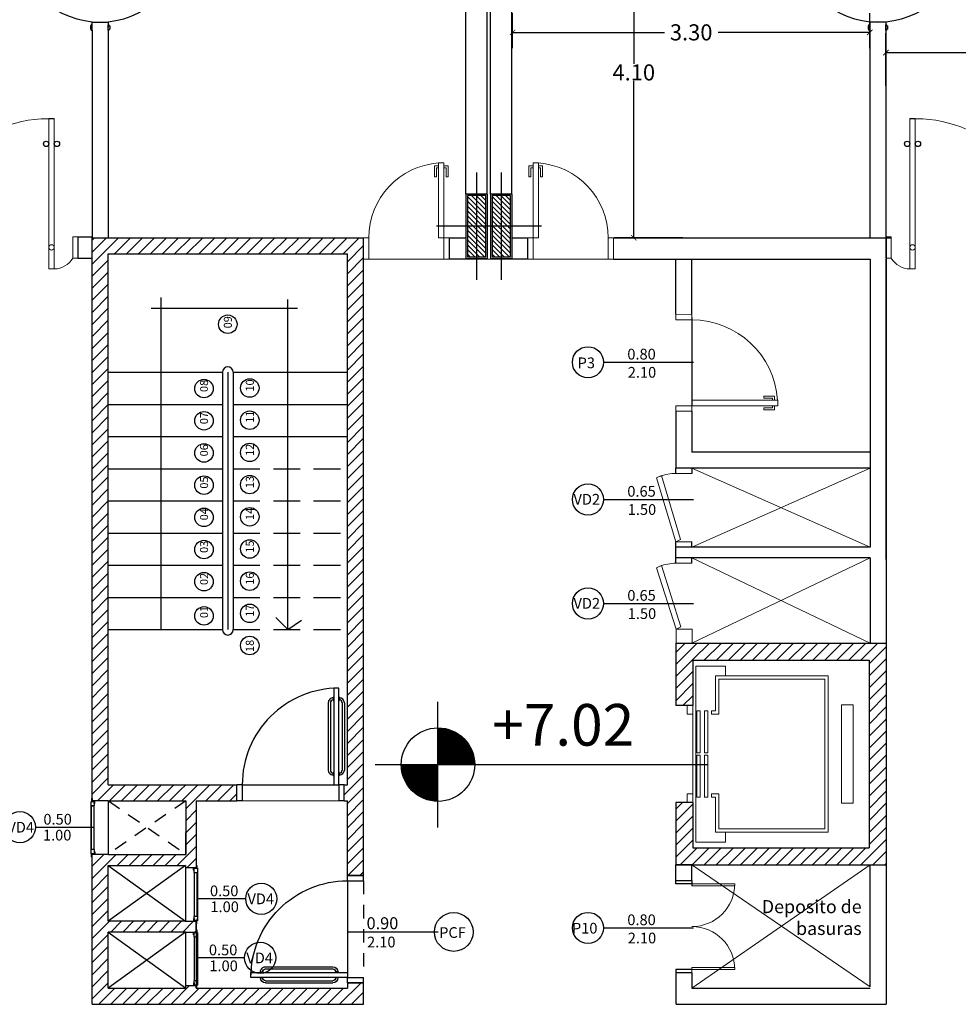
# Model space of a CAD drawing. Units: millimetres. Extents: x -37 to 831, y 253 to 439.
# Drawn here: x 409 to 417, y 394 to 403 of the extents above; entities that cross this region are included whole.
import ezdxf

# ---------------------------------------------------------------- set-up
doc = ezdxf.new("R2010")
doc.units = ezdxf.units.MM
for name, pattern in [('CENTER', [2, 1.25, -0.25, 0.25, -0.25]), ('DASHDOTX2', [50.8, 25.4, -12.7, 0, -12.7]), ('DASHED2', [0.375, 0.25, -0.125]), ('HIDDEN2', [0.1875, 0.125, -0.0625])]:
    doc.linetypes.add(name, pattern=pattern)
for name, color, linetype, lineweight in [('10-EQUI-COCI', 1, 'Continuous', 5), ('aberturas', 2, 'Continuous', 9), ('Equipamiento', 1, 'Continuous', 0), ('LAYERCOTAS', 1, 'Continuous', 5), ('LAYEREJES', 3, 'Continuous', 15), ('manposteria', 5, 'Continuous', 30), ('muros', 5, 'Continuous', 30), ('pisos', 1, 'Continuous', 9), ('proyecccion', 1, 'Continuous', 9), ('proyeccion edificio', 1, 'DASHDOTX2', 5)]:
    doc.layers.add(name, color=color, linetype=linetype, lineweight=lineweight)
for name, color, linetype in [('ABERT', 2, 'Continuous'), ('ABERT1', 1, 'Continuous'), ('B TEXTOS', 3, 'Continuous'), ('B VARIOS 01', 1, 'Continuous'), ('cajas esc-asc', 6, 'Continuous'), ('COTASLELE', 2, 'Continuous'), ('DIM', 1, 'Continuous'), ('EJE_PILAR', 1, 'Continuous'), ('ESTRUCTURAS', 4, 'Continuous'), ('LÍMITE', 1, 'Continuous'), ('Mampostería', 5, 'Continuous'), ('nombresambientes', 1, 'Continuous'), ('PILAR-EXTERIOR', 6, 'Continuous'), ('PILAR-INTERNO', 2, 'Continuous'), ('PISO', 2, 'Continuous'), ('PROYECCION', 1, 'HIDDEN2'), ('pt equipamiento', 2, 'Continuous'), ('RELLENO_PILAR', 1, 'Continuous')]:
    doc.layers.add(name, color=color, linetype=linetype)
doc.styles.add('.1', font='arial.ttf', dxfattribs={"height": 0.1})
doc.styles.add('legajo', font='arial.ttf')
doc.styles.add('natty', font='stylu.ttf')
doc.dimstyles.new('natty', dxfattribs={"dimtxt": 0.18, "dimasz": 0.18, "dimexe": 0.18, "dimexo": 0.0625, "dimgap": 0.09, "dimtad": 0, "dimtih": 1, "dimtoh": 1, "dimzin": 0, "dimdsep": 46, "dimtxsty": 'natty', "dimblk": 'ARCHTICK', "dimcen": 0.09, "dimadec": 0, "dimazin": 0, "dimtfac": 1, "dimtofl": 0, "dimtmove": 0, "dimatfit": 3, "dimldrblk": 'ARCHTICK', "dimfxl": 1, "dimtolj": 1, "dimtzin": 0, "dimarcsym": 0})
pattern_1 = [(45, (-49.72566, -46.19424), (-0.056126601, 0.056126601), [])]
pattern_2 = [(45, (172.572495, 58.38139), (-0.056126601, 0.056126601), [])]

# ---------------------------------------------------------------- blocks, each defined once
blk = doc.blocks.new('A6pln060')
for p, q in [((0, -0.3621), (0, 0.3621)), ((-0.3621, 0), (0.3621, 0))]:
    blk.add_line(p, q)
at = {"const_width": 0.2121}
for points in [[(0.1061, 0, 0.414214), (0, 0.1061, 1)], [(0, -0.1061, -0.414214), (-0.1061, 0, -1)]]:
    blk.add_lwpolyline(points, format="xyb", dxfattribs=at)
blk.add_circle((0, 0), 0.2121)
blk = doc.blocks.new('A$C38A1530D')
at = {"layer": 'B VARIOS 01'}
blk.add_line((1.1647, 0.5848), (3.1007, 0.5848), dxfattribs=at)
at = {"layer": 'B VARIOS 01', "xscale": 1.61488119824503, "yscale": 1.61488119824503, "zscale": 1.61488119824503}
blk.add_blockref('A6pln060', (0.5848, 0.5848), dxfattribs=at)
blk = doc.blocks.new('CORTAF-15')
at = {"color": 2}
for p, q in [((0, 0.075), (0.05, 0.075)), ((0, 0.075), (0, -0.075)), ((0.05, -0.075), (0.05, 0.075)), ((0.95, -0.075), (0.95, 0.075)), ((0.95, 0.075), (1, 0.075)), ((1, 0.075), (1, -0.075)), ((0, -0.075), (0.05, -0.075)), ((0.05, -0.075), (0.05, -0.975)), ((0.0967, -0.075), (0.05, -0.075)), ((0.0967, -0.975), (0.0967, -0.075)), ((0.95, -0.075), (1, -0.075)), ((0.05, -0.975), (0.0967, -0.975))]:
    blk.add_line(p, q, dxfattribs=at)
at = {"color": 1}
for p, q in [((0.045, -0.16), (0.045, -0.19)), ((0.045, -0.16), (0.05, -0.16)), ((0.1017, -0.16), (0.0967, -0.16)), ((0.1017, -0.16), (0.1017, -0.19)), ((0.045, -0.19), (0.05, -0.19)), ((0.1017, -0.19), (0.0967, -0.19)), ((0.045, -0.89), (0.045, -0.86)), ((0.045, -0.86), (0.05, -0.86)), ((0.045, -0.89), (0.05, -0.89)), ((0.1017, -0.86), (0.0967, -0.86)), ((0.1017, -0.89), (0.0967, -0.89)), ((0.1017, -0.89), (0.1017, -0.86))]:
    blk.add_line(p, q, dxfattribs=at)
at = {"color": 1, "linetype": 'Continuous'}
for p, q in [((-0.0016, -0.8384), (-0.0016, -0.2116)), ((0.0184, -0.8384), (0.0184, -0.2116)), ((0.1282, -0.8384), (0.1282, -0.2116)), ((0.1482, -0.8384), (0.1482, -0.2116))]:
    blk.add_line(p, q, dxfattribs=at)
at = {"color": 1}
blk.add_arc((0.05, -0.075), 0.9, 270, 0, dxfattribs=at)
at = {"color": 1, "linetype": 'Continuous'}
for centre, radius, start, end in [((0.045, -0.2116), 0.0466, 90, 180), ((0.1017, -0.2116), 0.0466, 0, 90), ((0.045, -0.2116), 0.0266, 90, 180), ((0.1017, -0.2116), 0.0266, 0, 90), ((0.045, -0.8384), 0.0466, 180, 270), ((0.045, -0.8384), 0.0266, 180, 270), ((0.1017, -0.8384), 0.0466, 270, 0), ((0.1017, -0.8384), 0.0266, 270, 0)]:
    blk.add_arc(centre, radius, start, end, dxfattribs=at)
blk = doc.blocks.new('CE-P-20-070')
for p, q in [((-0.75, 0.87), (-0.7879, 0.87)), ((-0.7879, 0.87), (-0.7879, 0.77)), ((-0.75, 0.8521), (-0.77, 0.8521)), ((-0.77, 0.77), (-0.77, 0.8521)), ((-0.75, 0.2), (-0.75, 0.9)), ((-0.75, 0.9), (-0.7, 0.9)), ((-0.7, 0.2), (-0.7, 0.9)), ((-0.7, 0.87), (-0.6621, 0.87)), ((-0.7, 0.8521), (-0.68, 0.8521)), ((-0.68, 0.77), (-0.68, 0.8521)), ((-0.6621, 0.87), (-0.6621, 0.77)), ((-0.77, 0.77), (-0.7879, 0.77)), ((-0.68, 0.77), (-0.6621, 0.77)), ((-0.8, 0.2), (-0.75, 0.2)), ((-0.75, 0.2), (-0.7, 0.2)), ((-0.75, 0), (-0.75, 0.2)), ((0, 0.2), (-0.05, 0.2)), ((-0.05, 0), (-0.05, 0.2)), ((-0.8, 0), (-0.75, 0)), ((0, 0), (-0.05, 0))]:
    blk.add_line(p, q)
blk.add_arc((-0.75, 0.2), 0.7, 0, 85.90396)
blk = doc.blocks.new('_ARCHTICK')
at = {"color": 0, "linetype": 'ByBlock', "const_width": 0.15}
blk.add_lwpolyline([(-0.5, -0.5), (0.5, 0.5)], dxfattribs=at)
blk = doc.blocks.new('*D435')
at = {"layer": 'DEFPOINTS', "color": 0, "linetype": 'ByBlock', "transparency": 16777216}
for p in [(420.9219, 402.4679), (416.7121, 402.1584), (420.9219, 402.1584)]:
    blk.add_point(p, dxfattribs=at)
at = {"layer": 'LAYERCOTAS', "color": 0, "linetype": 'ByBlock', "lineweight": -2, "transparency": 16777216}
for p, q in [((416.7121, 402.1584), (416.7121, 402.6479)), ((420.9219, 402.1584), (420.9219, 402.6479)), ((416.7121, 402.4679), (418.5642, 402.4679)), ((420.9219, 402.4679), (419.0698, 402.4679))]:
    blk.add_line(p, q, dxfattribs=at)
at = {"layer": 'LAYERCOTAS', "color": 0, "linetype": 'ByBlock', "lineweight": -2, "transparency": 16777216, "xscale": 0.05, "yscale": 0.05, "zscale": 0.05, "rotation": 180}
blk.add_blockref('_ARCHTICK', (416.7121, 402.4679), dxfattribs=at)
at = {"layer": 'LAYERCOTAS', "color": 0, "linetype": 'ByBlock', "lineweight": -2, "transparency": 16777216, "xscale": 0.05, "yscale": 0.05, "zscale": 0.05}
blk.add_blockref('_ARCHTICK', (420.9219, 402.4679), dxfattribs=at)
at = {"layer": 'LAYERCOTAS', "color": 0, "linetype": 'ByBlock', "transparency": 16777216, "insert": (418.817, 402.4679), "char_height": 0.15, "attachment_point": 5, "style": 'natty'}
blk.add_mtext('\\A1;4.20', dxfattribs=at)
blk = doc.blocks.new('*D425')
at = {"layer": 'DEFPOINTS', "color": 0, "linetype": 'ByBlock', "transparency": 16777216}
for p in [(414.8177, 404.8543), (414.3617, 400.7412), (414.8177, 400.7412)]:
    blk.add_point(p, dxfattribs=at)
at = {"layer": 'LAYERCOTAS', "color": 0, "linetype": 'ByBlock', "lineweight": -2, "transparency": 16777216}
for p, q in [((414.8177, 404.8543), (414.1817, 404.8543)), ((414.3617, 404.8543), (414.3617, 402.3617)), ((414.3617, 400.7412), (414.3617, 402.2039)), ((414.8177, 400.7412), (414.1817, 400.7412))]:
    blk.add_line(p, q, dxfattribs=at)
at = {"layer": 'LAYERCOTAS', "color": 0, "linetype": 'ByBlock', "lineweight": -2, "transparency": 16777216, "xscale": 0.05, "yscale": 0.05, "zscale": 0.05}
for p, rotation in [((414.3617, 404.8543), 90), ((414.3617, 400.7412), 270)]:
    blk.add_blockref('_ARCHTICK', p, dxfattribs=dict(at, rotation=rotation))
at = {"layer": 'LAYERCOTAS', "color": 0, "linetype": 'ByBlock', "transparency": 16777216, "insert": (414.3617, 402.2828), "char_height": 0.15, "attachment_point": 5, "style": 'natty'}
blk.add_mtext('\\A1;4.10', dxfattribs=at)
blk = doc.blocks.new('*D422')
at = {"layer": 'DEFPOINTS', "color": 0, "linetype": 'ByBlock', "transparency": 16777216}
for p in [(413.2317, 402.6565), (413.2317, 402.5076), (416.5621, 402.5076)]:
    blk.add_point(p, dxfattribs=at)
at = {"layer": 'LAYERCOTAS', "color": 0, "linetype": 'ByBlock', "lineweight": -2, "transparency": 16777216}
for p, q in [((413.2317, 402.5076), (413.2317, 402.8365)), ((416.5621, 402.5076), (416.5621, 402.8365)), ((413.2317, 402.6565), (414.6467, 402.6565)), ((416.5621, 402.6565), (415.1471, 402.6565))]:
    blk.add_line(p, q, dxfattribs=at)
at = {"layer": 'LAYERCOTAS', "color": 0, "linetype": 'ByBlock', "lineweight": -2, "transparency": 16777216, "xscale": 0.05, "yscale": 0.05, "zscale": 0.05}
for p, rotation in [((413.2317, 402.6565), 179.999999999999), ((416.5621, 402.6565), 359.9999999999991)]:
    blk.add_blockref('_ARCHTICK', p, dxfattribs=dict(at, rotation=rotation))
at = {"layer": 'LAYERCOTAS', "color": 0, "linetype": 'ByBlock', "transparency": 16777216, "insert": (414.8969, 402.6565), "char_height": 0.15, "attachment_point": 5, "style": 'natty'}
blk.add_mtext('\\A1;3.30', dxfattribs=at)
blk = doc.blocks.new('30x50')
at = {"layer": 'EJE_PILAR', "linetype": 'CENTER'}
for p, q in [((-164.0066, 247.8057), (-164.0066, 248.8057)), ((-163.7766, 247.8057), (-163.7766, 248.8057)), ((-163.6316, 248.3057), (-164.3816, 248.3057)), ((-163.4016, 248.3057), (-164.1516, 248.3057))]:
    blk.add_line(p, q, dxfattribs=at)
at = {"layer": 'PILAR-EXTERIOR'}
for p, q in [((-163.9066, 248.6057), (-164.1066, 248.6057)), ((-164.1066, 248.6057), (-164.1066, 248.0057)), ((-163.9066, 248.0057), (-163.9066, 248.6057)), ((-163.6766, 248.6057), (-163.8766, 248.6057)), ((-163.8766, 248.6057), (-163.8766, 248.0057)), ((-163.6766, 248.0057), (-163.6766, 248.6057)), ((-164.1066, 248.0057), (-163.9066, 248.0057)), ((-163.8766, 248.0057), (-163.6766, 248.0057))]:
    blk.add_line(p, q, dxfattribs=at)
at = {"layer": 'PILAR-INTERNO'}
for p, q in [((-163.9216, 248.5907), (-164.0916, 248.5907)), ((-164.0916, 248.5907), (-164.0916, 248.0207)), ((-163.9216, 248.0207), (-163.9216, 248.5907)), ((-163.6916, 248.5907), (-163.8616, 248.5907)), ((-163.8616, 248.5907), (-163.8616, 248.0207)), ((-163.6916, 248.0207), (-163.6916, 248.5907)), ((-164.0916, 248.0207), (-163.9216, 248.0207)), ((-163.8616, 248.0207), (-163.6916, 248.0207))]:
    blk.add_line(p, q, dxfattribs=at)
at = {"layer": 'RELLENO_PILAR'}
for p, q in [((-163.9216, 248.4125), (-164.0916, 248.5825)), ((-163.9216, 248.3676), (-164.0916, 248.5376)), ((-163.9216, 248.4574), (-164.0549, 248.5907)), ((-163.9216, 248.5023), (-164.01, 248.5907)), ((-163.9216, 248.5447), (-163.9675, 248.5907)), ((-163.6916, 248.4125), (-163.8616, 248.5825)), ((-163.6916, 248.3676), (-163.8616, 248.5376)), ((-163.6916, 248.4574), (-163.8249, 248.5907)), ((-163.6916, 248.5023), (-163.78, 248.5907)), ((-163.6916, 248.5447), (-163.7375, 248.5907)), ((-163.9216, 248.3227), (-164.0916, 248.4927)), ((-163.9216, 248.2778), (-164.0916, 248.4478)), ((-163.6916, 248.3227), (-163.8616, 248.4927)), ((-163.6916, 248.2778), (-163.8616, 248.4478)), ((-163.9216, 248.2329), (-164.0916, 248.4029)), ((-163.9216, 248.188), (-164.0916, 248.358)), ((-163.6916, 248.2329), (-163.8616, 248.4029)), ((-163.6916, 248.188), (-163.8616, 248.358)), ((-163.9216, 248.1431), (-164.0916, 248.3131)), ((-163.9216, 248.0982), (-164.0916, 248.2682)), ((-163.6916, 248.1431), (-163.8616, 248.3131)), ((-163.6916, 248.0982), (-163.8616, 248.2682)), ((-163.9216, 248.0533), (-164.0916, 248.2233)), ((-163.9339, 248.0207), (-164.0916, 248.1784)), ((-163.6916, 248.0533), (-163.8616, 248.2233)), ((-163.7039, 248.0207), (-163.8616, 248.1784)), ((-163.9788, 248.0207), (-164.0916, 248.1335)), ((-164.0237, 248.0207), (-164.0916, 248.0886)), ((-163.7488, 248.0207), (-163.8616, 248.1335)), ((-163.7937, 248.0207), (-163.8616, 248.0886)), ((-164.0661, 248.0207), (-164.0916, 248.0462)), ((-163.8361, 248.0207), (-163.8616, 248.0462))]:
    blk.add_line(p, q, dxfattribs=at)

msp = doc.modelspace()

# ---------------------------------------------------------------- hatches: boundary and pattern name
at = {"layer": 'pisos'}
h = msp.add_hatch(dxfattribs=at)
h.set_pattern_fill('ANSI31', color=256, scale=0.025, style=0)
h.set_pattern_definition(pattern_1)
h.paths.add_polyline_path([(411.6925, 400.5912), (411.6925, 399.3238), (411.8425, 399.3238), (411.8425, 400.7412), (409.3121, 400.7412), (409.3121, 399.3238), (409.4623, 399.3238), (409.4623, 400.5912), (409.4623, 400.5912)])
h.paths.add_polyline_path([(409.3121, 396.5396), (409.4622, 396.5396), (409.4623, 399.3238), (409.3121, 399.3238)])
h.paths.add_polyline_path([(411.8425, 399.3238), (411.6925, 399.3238), (411.6925, 396.5396), (411.8425, 396.5396)])
h = msp.add_hatch(dxfattribs=at)
h.set_pattern_fill('ANSI31', color=256, scale=0.025, style=0)
h.set_pattern_definition(pattern_2)
h.paths.add_polyline_path([(414.7536, 396.3807), (414.9127, 396.3807), (414.9127, 396.964), (414.7536, 396.964)])
h = msp.add_hatch(dxfattribs=at)
h.set_pattern_fill('ANSI31', color=256, scale=0.025, style=0)
h.set_pattern_definition(pattern_2)
h.paths.add_polyline_path([(414.9127, 396.964), (414.9127, 396.8049), (416.5566, 396.8049), (416.7157, 396.8049), (416.7157, 396.964)])
h = msp.add_hatch(dxfattribs=at)
h.set_pattern_fill('ANSI31', color=256, scale=0.025, style=0)
h.set_pattern_definition(pattern_2)
h.paths.add_polyline_path([(416.7157, 396.8046), (416.5566, 396.8046), (416.5566, 395.0549), (414.9127, 395.0549), (414.9127, 395.4792), (414.7536, 395.4792), (414.7536, 394.8959), (416.7157, 394.8959)])
h = msp.add_hatch(dxfattribs=at)
h.set_pattern_fill('ANSI31', color=256, scale=0.025, style=0)
h.set_pattern_definition(pattern_1)
h.paths.add_polyline_path([(409.3121, 396.176), (409.4622, 396.176), (409.4622, 396.5396), (409.3121, 396.5396)])
h.paths.add_polyline_path([(410.1327, 395.4937), (410.1327, 395.6437), (409.7284, 395.6437), (409.7299, 395.4937)])
h = msp.add_hatch(dxfattribs=at)
h.set_pattern_fill('ANSI31', color=256, scale=0.025, style=0)
h.set_pattern_definition(pattern_1)
h.paths.add_polyline_path([(411.8425, 396.5396), (411.6925, 396.5396), (411.6925, 396.0437), (411.6925, 395.6437), (411.6621, 395.6437), (411.6621, 395.4937), (411.6925, 395.4937), (411.6925, 394.7981), (411.8425, 394.7981)])
h = msp.add_hatch(dxfattribs=at)
h.set_pattern_fill('ANSI31', color=256, scale=0.025, style=0)
h.set_pattern_definition(pattern_1)
h.paths.add_polyline_path([(409.4622, 396.176), (409.3121, 396.176), (409.3121, 395.4937), (409.7299, 395.4937), (409.7284, 395.6437), (409.4622, 395.6437)])
h = msp.add_hatch(dxfattribs=at)
h.set_pattern_fill('ANSI31', color=256, scale=0.025, style=0)
h.set_pattern_definition(pattern_1)
h.paths.add_polyline_path([(410.6621, 395.6437), (410.1327, 395.6437), (410.1327, 395.4937), (410.1852, 395.4937), (410.1852, 394.9937), (410.1327, 394.9937), (410.1327, 394.8911), (410.1832, 394.8911), (410.1832, 394.8706), (410.2832, 394.8706), (410.2832, 395.4937), (410.6621, 395.4937)])
h.paths.add_polyline_path([(410.1327, 394.9937), (409.4641, 394.9937), (409.3121, 394.9937), (409.3121, 393.7527), (409.3121, 393.5981), (410.1327, 393.5981), (410.1327, 393.7481), (409.4621, 393.7481), (409.4621, 394.2706), (410.1327, 394.2706), (410.1327, 394.3706), (409.4621, 394.3706), (409.4621, 394.8911), (410.1327, 394.8911)])
h.paths.add_polyline_path([(410.2829, 394.3706), (410.2582, 394.3706), (410.1832, 394.3706), (410.1832, 394.3706), (410.1327, 394.3706), (410.1327, 394.2706), (410.1832, 394.2706), (410.2829, 394.2706)])
h.paths.add_polyline_path([(411.8425, 393.7981), (411.6925, 393.7981), (411.6925, 393.7481), (410.2832, 393.7481), (410.2832, 393.7706), (410.2582, 393.7706), (410.1832, 393.7706), (410.1832, 393.7481), (410.1327, 393.7481), (410.1327, 393.5981), (411.8425, 393.5981)])

# ---------------------------------------------------------------- linework, layer by layer
at = {"color": 1}
for centre, start, end in [((409.3872, 403.5525), 226.87703, 313.17846), ((416.6385, 403.5525), 226.82161, 313.12304)]:
    msp.add_arc(centre, 0.8, start, end, dxfattribs=at)
at = {"layer": '10-EQUI-COCI'}
for p, q in [((414.9036, 394.7213), (415.3036, 394.7213)), ((414.9036, 394.7013), (415.3036, 394.7013)), ((414.9036, 393.8913), (414.9036, 393.9413)), ((414.9036, 393.9413), (415.3036, 393.9413)), ((414.9036, 393.9213), (415.3036, 393.9213))]:
    msp.add_line(p, q, dxfattribs=at)
for centre, start, end in [((414.9036, 394.7213), 270, 0), ((414.9036, 393.9213), 0, 90)]:
    msp.add_arc(centre, 0.4, start, end, dxfattribs=at)
at = {"layer": 'ABERT', "color": 3}
for p, q in [((409.3021, 395.4487), (409.3021, 395.4887)), ((409.3021, 395.4887), (409.3321, 395.4887)), ((409.3071, 395.5163), (409.3071, 395.4887)), ((409.3071, 395.5163), (409.3121, 395.5163)), ((409.3321, 395.4887), (409.3071, 395.4887)), ((409.3121, 395.5163), (409.3121, 395.4937)), ((409.3371, 395.4937), (409.3121, 395.4937)), ((409.3321, 395.4687), (409.3321, 395.4887)), ((409.3321, 395.4687), (409.3321, 395.4887)), ((409.3321, 395.4887), (409.3321, 395.4487)), ((409.3371, 395.4687), (409.3371, 395.4937)), ((409.3021, 395.4487), (409.3321, 395.4487)), ((409.3371, 395.4687), (409.3321, 395.4687)), ((409.3021, 394.9987), (409.3021, 395.0387)), ((409.3321, 395.0387), (409.3021, 395.0387)), ((409.3321, 395.0387), (409.3321, 394.9987)), ((409.3371, 395.0187), (409.3321, 395.0187)), ((409.3321, 395.0187), (409.3321, 394.9987)), ((409.3321, 395.0187), (409.3321, 394.9987)), ((409.3371, 395.0187), (409.3371, 394.9937)), ((409.3321, 394.9987), (409.3021, 394.9987)), ((409.3071, 394.9687), (409.3071, 394.9987)), ((409.3321, 394.9987), (409.3071, 394.9987)), ((409.3071, 394.9687), (409.3121, 394.9687)), ((409.3371, 394.9937), (409.3121, 394.9937)), ((410.2582, 394.8456), (410.2582, 394.8706)), ((410.2582, 394.8706), (410.2832, 394.8706)), ((410.2582, 394.8456), (410.2632, 394.8456)), ((410.2632, 394.8256), (410.2632, 394.8656)), ((410.2632, 394.8456), (410.2632, 394.8656)), ((410.2632, 394.8456), (410.2632, 394.8656)), ((410.2632, 394.8656), (410.2932, 394.8656)), ((410.2632, 394.8656), (410.2882, 394.8656)), ((410.2882, 394.8911), (410.2882, 394.8656)), ((410.2932, 394.8656), (410.2932, 394.8256)), ((410.2632, 394.8256), (410.2932, 394.8256)), ((410.2582, 394.3956), (410.2582, 394.3706)), ((410.2582, 394.3956), (410.2632, 394.3956)), ((410.2582, 394.3706), (410.2832, 394.3706)), ((410.2932, 394.4156), (410.2632, 394.4156)), ((410.2632, 394.3756), (410.2632, 394.4156)), ((410.2632, 394.3956), (410.2632, 394.3756)), ((410.2632, 394.3956), (410.2632, 394.3756)), ((410.2632, 394.3756), (410.2882, 394.3756)), ((410.2932, 394.3756), (410.2632, 394.3756)), ((410.2832, 394.3481), (410.2832, 394.3706)), ((410.2882, 394.3481), (410.2882, 394.3756)), ((410.2932, 394.4156), (410.2932, 394.3756)), ((410.2882, 394.3481), (410.2832, 394.3481)), ((410.2882, 394.2911), (410.2882, 394.2656)), ((410.2582, 394.2706), (410.2832, 394.2706)), ((410.2582, 394.2456), (410.2582, 394.2706)), ((410.2582, 394.2456), (410.2632, 394.2456)), ((410.2632, 394.2656), (410.2882, 394.2656)), ((410.2632, 394.2656), (410.2932, 394.2656)), ((410.2632, 394.2456), (410.2632, 394.2656)), ((410.2632, 394.2456), (410.2632, 394.2656)), ((410.2632, 394.2256), (410.2632, 394.2656)), ((410.2632, 394.2256), (410.2932, 394.2256)), ((410.2932, 394.2656), (410.2932, 394.2256)), ((410.2582, 393.7956), (410.2632, 393.7956)), ((410.2582, 393.7956), (410.2582, 393.7706)), ((410.2582, 393.7706), (410.2832, 393.7706)), ((410.2632, 393.7756), (410.2632, 393.8156)), ((410.2932, 393.8156), (410.2632, 393.8156)), ((410.2632, 393.7956), (410.2632, 393.7756)), ((410.2632, 393.7956), (410.2632, 393.7756)), ((410.2932, 393.7756), (410.2632, 393.7756)), ((410.2632, 393.7756), (410.2882, 393.7756)), ((410.2832, 393.7481), (410.2832, 393.7706)), ((410.2882, 393.7481), (410.2832, 393.7481)), ((410.2882, 393.7481), (410.2882, 393.7756)), ((410.2932, 393.8156), (410.2932, 393.7756))]:
    msp.add_line(p, q, dxfattribs=at)
at = {"layer": 'ABERT', "color": 2}
for p, q in [((409.3021, 395.0387), (409.3021, 395.4487)), ((409.3321, 395.0387), (409.3321, 395.4487)), ((410.2632, 394.8256), (410.2632, 394.4156)), ((410.2932, 394.8256), (410.2932, 394.4156)), ((410.2632, 394.2256), (410.2632, 393.8156)), ((410.2932, 394.2256), (410.2932, 393.8156))]:
    msp.add_line(p, q, dxfattribs=at)
at = {"layer": 'ABERT1'}
for p, q in [((409.4641, 394.9937), (409.4641, 395.4937)), ((410.1832, 394.8911), (409.4621, 394.3706)), ((409.4621, 394.8911), (410.1832, 394.3706)), ((410.1832, 394.8911), (410.1832, 394.3706)), ((410.1832, 394.2706), (409.4621, 393.7481)), ((409.4621, 394.2706), (410.1832, 393.75)), ((410.1832, 394.2706), (410.1832, 393.7706))]:
    msp.add_line(p, q, dxfattribs=at)
at = {"layer": 'aberturas'}
for p, q in [((408.9091, 400.652), (408.9091, 401.852)), ((408.9091, 401.852), (408.9591, 401.852)), ((408.9591, 400.652), (408.9591, 401.852)), ((416.9854, 401.852), (416.9354, 401.852)), ((416.9354, 400.652), (416.9354, 401.852)), ((416.9854, 400.652), (416.9854, 401.852)), ((409.1323, 400.752), (409.1323, 400.552)), ((414.1725, 400.7412), (414.1725, 400.5412)), ((416.7621, 400.752), (416.7621, 400.552)), ((408.9091, 400.452), (408.9091, 400.652)), ((408.9591, 400.452), (408.9591, 400.652)), ((416.9354, 400.452), (416.9354, 400.652)), ((416.9854, 400.452), (416.9854, 400.652)), ((408.9091, 400.452), (408.9591, 400.452)), ((416.9854, 400.452), (416.9354, 400.452)), ((414.9036, 400.0282), (414.7536, 400.0266)), ((414.7536, 400.0266), (414.7536, 399.9766)), ((414.7536, 399.9766), (414.9036, 399.9766)), ((414.9036, 400.0266), (414.9036, 399.9766)), ((415.6736, 399.2645), (415.5736, 399.2645)), ((415.5736, 399.2466), (415.5736, 399.2645)), ((415.5736, 399.2466), (415.6557, 399.2466)), ((415.6557, 399.2266), (415.6557, 399.2466)), ((415.6736, 399.2266), (415.6736, 399.2645)), ((414.7536, 399.1766), (414.9036, 399.1766)), ((414.7536, 399.1266), (414.7536, 399.1766)), ((414.9036, 399.2266), (415.7036, 399.2266)), ((414.9036, 399.1766), (414.9036, 399.2266)), ((414.9036, 399.1766), (415.7036, 399.1766)), ((414.9036, 399.1266), (414.9036, 399.1766)), ((415.5736, 399.1567), (415.6557, 399.1567)), ((415.5736, 399.1567), (415.5736, 399.1387)), ((415.6557, 399.1766), (415.6557, 399.1567)), ((415.6736, 399.1766), (415.6736, 399.1387)), ((415.7036, 399.1766), (415.7036, 399.2266)), ((414.9036, 399.1266), (414.7536, 399.1266)), ((415.6736, 399.1387), (415.5736, 399.1387))]:
    msp.add_line(p, q, dxfattribs=at)
at = {"layer": 'aberturas', "color": 1}
for p, q in [((411.8925, 400.5412), (414.1225, 400.5433)), ((409.3071, 395.4445), (409.3071, 395.0429)), ((409.3071, 395.4445), (409.3271, 395.4445)), ((409.3271, 395.4445), (409.3271, 395.0429)), ((409.3071, 395.0429), (409.3271, 395.0429)), ((410.2682, 394.4198), (410.2682, 394.8214)), ((410.2882, 394.8214), (410.2682, 394.8214)), ((410.2882, 394.4198), (410.2882, 394.8214)), ((410.2882, 394.4198), (410.2682, 394.4198)), ((410.2882, 394.2214), (410.2682, 394.2214)), ((410.2682, 393.8198), (410.2682, 394.2214)), ((410.2882, 393.8198), (410.2882, 394.2214)), ((410.2882, 393.8198), (410.2682, 393.8198))]:
    msp.add_line(p, q, dxfattribs=at)
at = {"layer": 'aberturas'}
for points in [[(409.1823, 400.752), (409.1323, 400.752), (409.1323, 400.552), (409.1823, 400.552)], [(416.7121, 400.752), (416.7621, 400.752), (416.7621, 400.552), (416.7121, 400.552)], [(414.7536, 398.5449), (414.7536, 398.5949), (414.9036, 398.5949), (414.9036, 398.5449)], [(414.5751, 398.5028), (414.6198, 398.5252), (414.7984, 397.9296), (414.7536, 397.9073)], [(414.7536, 397.8573), (414.7536, 397.9073), (414.9036, 397.9073), (414.9036, 397.8573)], [(414.5751, 397.6653), (414.6198, 397.6876), (414.8012, 397.1144), (414.7564, 397.0921)], [(414.7536, 397.7073), (414.7536, 397.7573), (414.9036, 397.7573), (414.9036, 397.7073)], [(414.7564, 396.964), (414.7564, 397.0921), (414.9064, 397.0921), (414.9064, 396.964)]]:
    msp.add_lwpolyline(points, close=True, dxfattribs=at)
for centre in [(408.9341, 400.652), (416.9604, 400.652)]:
    msp.add_circle(centre, 0.025, dxfattribs=at)
for centre, radius, start, end in [((408.9091, 400.652), 1.2, 87.61198, 180), ((416.9854, 400.652), 1.2, 360, 92.38802), ((408.9591, 400.652), 0.2, 269.99499, 330.00045), ((416.9354, 400.652), 0.2, 209.99955, 270.00501), ((414.9036, 399.1766), 0.8, 3.58332, 90)]:
    msp.add_arc(centre, radius, start, end, dxfattribs=at)
at = {"layer": 'aberturas', "color": 1}
for centre in [(414.7505, 398.1451), (414.7505, 397.3075)]:
    msp.add_arc(centre, 0.4, 89.55464, 111.40249, dxfattribs=at)
at = {"layer": 'cajas esc-asc'}
for p, q in [((409.3121, 400.7412), (411.8425, 400.7412)), ((409.3121, 400.7412), (411.8425, 400.7412)), ((409.3121, 395.4937), (409.3121, 400.7412)), ((411.8425, 394.7981), (411.8425, 400.7412)), ((411.8425, 394.7981), (411.8425, 400.7412)), ((411.8425, 394.7981), (411.8425, 400.7412)), ((409.4622, 395.6437), (409.4623, 400.5912)), ((409.4622, 396.0437), (409.4623, 400.5912)), ((409.4623, 400.5912), (411.6925, 400.5912)), ((409.4623, 400.5912), (411.6925, 400.5912)), ((411.6925, 395.6437), (411.6925, 400.5912)), ((411.6925, 396.0437), (411.6925, 400.5912)), ((414.7536, 396.964), (416.7157, 396.964)), ((414.7536, 396.964), (414.7536, 396.3807)), ((416.7157, 396.964), (416.7157, 394.8959)), ((414.9127, 396.8049), (416.5566, 396.8049)), ((414.9127, 396.8049), (414.9127, 396.3807)), ((416.5566, 396.8049), (416.5566, 395.0549)), ((414.9127, 396.3807), (414.7536, 396.3807)), ((409.4622, 395.6437), (410.6621, 395.6437)), ((411.6621, 395.6437), (411.6925, 395.6437)), ((409.4621, 395.4937), (409.3121, 395.4937)), ((409.4621, 395.4937), (410.1852, 395.4937)), ((409.4641, 395.4937), (409.4641, 395.4937)), ((410.1852, 395.4937), (410.1852, 394.9937)), ((410.2832, 395.4937), (410.2832, 394.8706)), ((410.2832, 395.4937), (410.6621, 395.4937)), ((411.6621, 395.4937), (411.6925, 395.4937)), ((411.6925, 394.7981), (411.6925, 395.4937)), ((414.9127, 395.4792), (414.7536, 395.4792)), ((414.7536, 395.4792), (414.7536, 394.8959)), ((414.9127, 395.4792), (414.9127, 395.0549)), ((410.1852, 394.9937), (410.1852, 395.1983)), ((414.9127, 395.0549), (416.5566, 395.0549)), ((409.3121, 393.7527), (409.3121, 394.9937)), ((409.4121, 394.9937), (409.3121, 394.9937)), ((409.4641, 394.9937), (409.3141, 394.9937)), ((409.4641, 394.9937), (410.1852, 394.9937)), ((409.4621, 394.3706), (409.4621, 394.8911)), ((409.4621, 394.8911), (410.1832, 394.8911)), ((409.4621, 394.8911), (410.1832, 394.8911)), ((410.1832, 394.8706), (410.2832, 394.8706)), ((414.7536, 394.8959), (416.7157, 394.8959)), ((411.6925, 394.7981), (411.8425, 394.7981)), ((410.1832, 394.3706), (409.4621, 394.3706)), ((410.1832, 394.3706), (410.2832, 394.3706)), ((410.2832, 394.3732), (410.2832, 393.7481)), ((410.2832, 394.2706), (410.2832, 394.3706)), ((410.2832, 394.2911), (410.2832, 394.2706)), ((410.1832, 394.2706), (409.4621, 394.2706)), ((409.4621, 393.7481), (409.4621, 394.2706)), ((410.1832, 394.2706), (410.2832, 394.2706)), ((409.3121, 393.5981), (409.3121, 393.7527)), ((409.3121, 393.5981), (409.3121, 393.7527)), ((409.4621, 393.7481), (410.1832, 393.7481)), ((410.1832, 393.7706), (410.1832, 393.7481)), ((410.1832, 393.7706), (410.2832, 393.7706)), ((410.2832, 393.7481), (411.6925, 393.7481)), ((411.6925, 393.7981), (411.6925, 393.7481)), ((411.8425, 393.5981), (411.8425, 393.7981)), ((411.8425, 393.5981), (411.8425, 393.7981)), ((409.3121, 393.5981), (411.8425, 393.5981)), ((409.3121, 393.5981), (411.8425, 393.5981))]:
    msp.add_line(p, q, dxfattribs=at)
at = {"layer": 'COTASLELE'}
for centre in [(408.8841, 401.617), (408.9841, 401.617), (416.9104, 401.617), (417.0104, 401.617)]:
    msp.add_circle(centre, 0.025, dxfattribs=at)
at = {"layer": 'DIM', "color": 2}
for centre in [(410.5773, 399.9359), (410.3552, 399.3359), (410.7821, 399.3411), (410.3552, 399.0359), (410.7821, 399.0411), (410.3552, 398.7359), (410.7821, 398.7411), (410.3552, 398.4359), (410.7821, 398.4411), (410.7821, 398.1411), (410.3552, 398.1359), (410.3552, 397.8359), (410.7821, 397.8411), (410.3552, 397.5359), (410.7821, 397.5411), (410.7821, 397.2411), (410.3552, 397.2175), (410.7821, 396.9411)]:
    msp.add_circle(centre, 0.0862, dxfattribs=at)
at = {"layer": 'Equipamiento', "color": 1}
for p, q in [((415.2155, 396.7489), (414.9416, 396.7489)), ((414.9416, 396.7489), (414.9416, 395.1075)), ((415.2155, 396.6591), (415.2155, 396.7489)), ((415.1229, 396.6591), (416.1739, 396.6591)), ((415.1229, 396.6591), (415.1229, 396.333)), ((415.1547, 396.6273), (416.1421, 396.6273)), ((415.1547, 396.6273), (415.1547, 396.3012)), ((416.1421, 396.6273), (416.1421, 395.2326)), ((416.1739, 396.6591), (416.1739, 395.2008)), ((416.2996, 396.3877), (416.2996, 395.4722)), ((416.4056, 396.3877), (416.2996, 396.3877)), ((416.4056, 396.3877), (416.4056, 395.4722)), ((414.8597, 396.3807), (414.8597, 396.3012)), ((414.9127, 396.3012), (414.8597, 396.3012)), ((414.9127, 396.3807), (414.9127, 395.4792)), ((414.9503, 396.333), (414.9503, 395.9406)), ((414.9821, 396.333), (414.9503, 396.333)), ((414.9821, 396.333), (414.9821, 395.9406)), ((415.021, 396.333), (415.021, 395.9406)), ((415.0528, 396.333), (415.021, 396.333)), ((415.0528, 396.333), (415.0528, 395.9406)), ((415.0856, 396.333), (415.1229, 396.333)), ((415.0856, 396.333), (415.0856, 396.3012)), ((415.0856, 396.3012), (415.1547, 396.3012)), ((414.9503, 395.9406), (414.9821, 395.9406)), ((415.021, 395.9406), (415.0528, 395.9406)), ((414.9503, 395.9193), (414.9503, 395.5269)), ((414.9503, 395.9193), (414.9821, 395.9193)), ((414.9821, 395.9193), (414.9821, 395.5269)), ((415.021, 395.9193), (415.021, 395.5269)), ((415.021, 395.9193), (415.0528, 395.9193)), ((415.0528, 395.9193), (415.0528, 395.5269)), ((414.9127, 395.5587), (414.8597, 395.5587)), ((414.8597, 395.5587), (414.8597, 395.4792)), ((414.9821, 395.5269), (414.9503, 395.5269)), ((415.0528, 395.5269), (415.021, 395.5269)), ((415.0856, 395.5587), (415.1547, 395.5587)), ((415.0856, 395.5587), (415.0856, 395.5269)), ((415.0856, 395.5269), (415.1229, 395.5269)), ((415.1229, 395.5269), (415.1229, 395.2008)), ((415.1547, 395.5587), (415.1547, 395.2326)), ((416.4056, 395.4722), (416.2996, 395.4722)), ((415.1229, 395.2008), (416.1739, 395.2008)), ((415.1547, 395.2326), (416.1421, 395.2326)), ((415.2155, 395.1075), (415.2155, 395.2008)), ((414.9416, 395.1075), (415.2155, 395.1075))]:
    msp.add_line(p, q, dxfattribs=at)
at = {"layer": 'ESTRUCTURAS'}
for p, q in [((410.6621, 395.4937), (410.6621, 395.6437)), ((411.6621, 395.4937), (411.6621, 395.6437)), ((411.6925, 393.7981), (411.8425, 393.7981))]:
    msp.add_line(p, q, dxfattribs=at)
at = {"layer": 'LAYEREJES', "linetype": 'ByBlock'}
for p, q in [((410.7121, 395.4937), (411.6121, 395.4937)), ((410.2829, 394.3933), (410.2829, 394.2602)), ((410.2882, 394.2911), (410.2832, 394.2911))]:
    msp.add_line(p, q, dxfattribs=at)
at = {"layer": 'LÍMITE', "linetype": 'ByBlock'}
for p, q in [((414.9024, 399.9977), (414.9024, 399.1757)), ((410.7121, 395.6437), (411.5888, 395.6437)), ((411.6925, 394.7481), (411.6925, 393.8947)), ((414.7536, 394.7213), (414.7536, 394.7513)), ((414.7536, 394.7513), (414.9036, 394.7513)), ((414.9036, 394.7513), (414.9036, 394.7013)), ((414.9036, 394.7213), (414.7536, 394.7213)), ((414.9036, 393.9213), (414.7539, 393.9213)), ((414.7539, 393.9213), (414.7539, 393.8913))]:
    msp.add_line(p, q, dxfattribs=at)
at = {"layer": 'Mampostería'}
for p, q in [((409.1823, 400.752), (409.1823, 400.752)), ((416.7121, 400.752), (416.7121, 400.752)), ((409.1788, 400.552), (409.1788, 400.552)), ((409.3086, 400.5412), (409.3086, 400.5412)), ((416.7157, 400.552), (416.7157, 400.552))]:
    msp.add_line(p, q, dxfattribs=at)
at = {"layer": 'manposteria'}
for p, q in [((412.7925, 408.3546), (412.7925, 401.1496)), ((412.9925, 408.3546), (412.9925, 401.1496)), ((413.0225, 408.3546), (413.0225, 401.1496)), ((413.2225, 408.3546), (413.2225, 401.1496)), ((409.3122, 402.6773), (409.3121, 400.7412)), ((409.4621, 402.6776), (409.4621, 400.7412)), ((409.1792, 400.752), (409.3121, 400.752)), ((409.1792, 400.752), (409.1792, 400.552)), ((414.1725, 400.7412), (416.7621, 400.7412)), ((416.7157, 400.7412), (416.7157, 398.1412)), ((409.1792, 400.552), (409.3121, 400.552)), ((414.1725, 400.5412), (414.7536, 400.5412)), ((414.1725, 400.5412), (416.5657, 400.5412)), ((414.7536, 400.4234), (414.7536, 400.5412)), ((414.7536, 400.0282), (414.7536, 400.5412)), ((414.7536, 400.0282), (414.7536, 400.5412)), ((414.9036, 400.4234), (414.9036, 400.5412)), ((414.9036, 400.0282), (414.9036, 400.5412)), ((414.9036, 400.5412), (416.5657, 400.5412)), ((414.9036, 400.0282), (414.9036, 400.5412)), ((416.5657, 400.5412), (416.5657, 398.2912)), ((416.7157, 397.7432), (416.7157, 400.5412)), ((414.7536, 399.1266), (414.7536, 398.5949)), ((414.9036, 399.1266), (414.9036, 398.7449)), ((416.5657, 398.7449), (414.9036, 398.7449)), ((414.7536, 398.5449), (414.7536, 398.5949)), ((416.5657, 398.5949), (414.7536, 398.5949)), ((414.9036, 398.5949), (414.9036, 398.5949)), ((416.5657, 398.5949), (416.5657, 397.8573)), ((416.7157, 398.5949), (416.7157, 396.964)), ((414.7536, 397.7073), (414.7536, 397.9073)), ((414.9036, 397.8573), (414.9036, 397.9073)), ((416.5657, 397.8573), (414.9036, 397.8573)), ((416.5657, 397.7573), (414.9036, 397.7573)), ((414.9036, 397.7073), (414.9036, 397.7573)), ((416.5657, 397.7573), (416.5657, 396.964)), ((414.7536, 394.8959), (414.7536, 394.8959)), ((414.7536, 394.7513), (414.7536, 394.8959)), ((414.9036, 394.7513), (414.9036, 394.8959)), ((416.5657, 393.7588), (416.5657, 394.8959)), ((416.7158, 394.8959), (416.7156, 393.5968)), ((414.7536, 393.8913), (414.7536, 393.5985)), ((414.9036, 393.8913), (414.9036, 393.7468)), ((414.9036, 393.7468), (416.5657, 393.7468)), ((414.757, 393.5985), (416.7156, 393.5985))]:
    msp.add_line(p, q, dxfattribs=at)
for points in [[(412.6425, 400.7412), (412.7971, 400.7412), (412.7971, 400.5421), (412.6425, 400.5421)], [(413.2271, 400.7412), (413.3725, 400.7412), (413.3725, 400.5421), (413.2272, 400.5425)]]:
    msp.add_lwpolyline(points, close=True, dxfattribs=at)
at = {"layer": 'muros'}
for p, q in [((416.5621, 402.7526), (416.5621, 400.7412)), ((416.7121, 402.7526), (416.7121, 400.7412)), ((414.9036, 398.5949), (414.7536, 398.5949)), ((414.9036, 398.5949), (414.9036, 398.544)), ((414.9036, 397.8573), (414.7536, 397.8573)), ((414.9036, 397.7573), (414.7536, 397.7573)), ((414.9036, 394.8959), (414.7536, 394.8959)), ((414.9036, 393.8913), (414.7536, 393.8913))]:
    msp.add_line(p, q, dxfattribs=at)
at = {"layer": 'nombresambientes'}
for p, q in [((414.082, 399.5813), (414.9193, 399.5813)), ((414.082, 399.5813), (414.9193, 399.5813)), ((414.082, 398.3027), (414.9193, 398.3027)), ((414.082, 398.3027), (414.9193, 398.3027)), ((414.082, 397.3328), (414.9193, 397.3328)), ((414.082, 397.3328), (414.9193, 397.3328)), ((408.7845, 395.2484), (409.3254, 395.2484)), ((410.744, 394.5805), (410.3032, 394.5805)), ((414.082, 394.3087), (414.9193, 394.3087)), ((414.082, 394.3087), (414.9193, 394.3087)), ((411.7008, 394.2712), (412.5382, 394.2712)), ((411.7018, 394.2712), (412.5391, 394.2712)), ((410.734, 394.0302), (410.3032, 394.0302))]:
    msp.add_line(p, q, dxfattribs=at)
for centre, radius in [((413.9348, 399.5813), 0.1452), ((413.9348, 399.5813), 0.1452), ((413.9348, 398.3027), 0.1452), ((413.9348, 398.3027), 0.1452), ((413.9348, 397.3328), 0.1452), ((413.9348, 397.3328), 0.1452), ((408.6394, 395.2484), 0.1452), ((410.8892, 394.5805), 0.1452), ((412.6834, 394.2712), 0.1807), ((412.6834, 394.2712), 0.1807), ((413.9348, 394.3087), 0.1452), ((413.9348, 394.3087), 0.1452), ((410.8792, 394.0302), 0.1452)]:
    msp.add_circle(centre, radius, dxfattribs=at)
at = {"layer": 'PISO'}
for p, q in [((409.9573, 397.0891), (409.9573, 400.184)), ((411.1373, 397.0891), (411.1373, 400.1673)), ((409.8628, 400.0859), (411.2279, 400.0859)), ((409.4623, 399.4891), (410.5273, 399.4891)), ((410.6273, 399.4891), (411.6925, 399.4891)), ((409.4622, 399.1891), (410.5273, 399.1891)), ((410.6273, 399.1891), (411.6925, 399.1891)), ((409.4622, 398.8891), (410.5273, 398.8891)), ((410.6273, 398.8891), (411.6925, 398.8891)), ((409.4622, 398.5891), (410.5273, 398.5891)), ((409.4622, 398.2891), (410.5273, 398.2891)), ((409.4622, 397.9891), (410.5273, 397.9891)), ((409.4622, 397.6891), (410.5273, 397.6891)), ((409.4622, 397.3891), (410.5273, 397.3891)), ((411.1373, 397.0891), (411.0248, 397.2026)), ((411.1373, 397.0891), (411.2646, 397.178)), ((409.4622, 397.0891), (410.5273, 397.0891))]:
    msp.add_line(p, q, dxfattribs=at)
at = {"layer": 'PISO', "color": 2}
for p, q in [((410.5273, 399.4891), (410.5273, 397.0891)), ((410.5773, 399.4891), (410.5773, 397.0891)), ((410.6273, 399.4891), (410.6273, 397.0891))]:
    msp.add_line(p, q, dxfattribs=at)
at = {"layer": 'PISO', "linetype": 'DASHED2'}
for p, q in [((410.6273, 398.5891), (411.6925, 398.5891)), ((410.6273, 398.2891), (411.6925, 398.2891)), ((410.6273, 397.9891), (411.6925, 397.9891)), ((410.6273, 397.6891), (411.6925, 397.6891)), ((410.6273, 397.3891), (411.6925, 397.3891)), ((410.6273, 397.0891), (411.6925, 397.0891))]:
    msp.add_line(p, q, dxfattribs=at)
at = {"layer": 'PISO', "linetype": 'HIDDEN2'}
msp.add_line((411.8425, 394.7481), (411.8425, 393.8481), dxfattribs=at)
at = {"layer": 'PISO', "color": 2}
for centre, start, end in [((410.5773, 399.4891), 0, 180), ((410.5773, 397.0891), 180, 0)]:
    msp.add_arc(centre, 0.05, start, end, dxfattribs=at)
at = {"layer": 'proyecccion'}
for p, q in [((414.9036, 398.5949), (416.5657, 397.8573)), ((416.5657, 398.5949), (414.9036, 397.8573)), ((414.9036, 397.7573), (416.5657, 396.964)), ((416.5657, 397.7573), (414.9036, 396.964)), ((416.5657, 394.8959), (414.9036, 393.7468)), ((414.9036, 394.8959), (416.5657, 393.7588))]:
    msp.add_line(p, q, dxfattribs=at)
at = {"layer": 'PROYECCION'}
for p, q in [((409.4641, 395.4937), (410.1852, 394.9983)), ((410.1852, 395.4937), (409.4641, 394.9983))]:
    msp.add_line(p, q, dxfattribs=at)
at = {"layer": 'pt equipamiento'}
for p, q in [((409.3021, 402.7173), (409.3021, 402.7273)), ((409.312, 402.7523), (409.462, 402.7526)), ((409.3121, 402.7023), (409.312, 402.7523)), ((409.462, 402.7526), (409.4621, 402.7026)), ((409.4721, 402.7176), (409.4721, 402.7276)), ((416.5522, 402.7176), (416.5522, 402.7276)), ((416.7123, 402.7523), (416.5623, 402.7526)), ((416.7222, 402.7173), (416.7222, 402.7273)), ((409.3021, 402.7173), (409.2971, 402.7173)), ((409.3021, 402.6873), (409.2971, 402.6873)), ((409.3021, 402.6773), (409.3021, 402.6873)), ((409.4721, 402.7176), (409.4771, 402.7176)), ((409.4721, 402.6776), (409.4721, 402.6876)), ((409.4721, 402.6876), (409.4771, 402.6876)), ((416.5522, 402.7176), (416.5472, 402.7176)), ((416.5522, 402.6876), (416.5472, 402.6876)), ((416.5521, 402.6776), (416.5522, 402.6876)), ((416.7221, 402.6773), (416.7222, 402.6873)), ((416.7222, 402.7173), (416.7272, 402.7173)), ((416.7222, 402.6873), (416.7272, 402.6873))]:
    msp.add_line(p, q, dxfattribs=at)
for points in [[(409.3021, 402.6773), (409.3121, 402.6773), (409.3121, 402.7273), (409.3021, 402.7273)], [(409.4721, 402.6776), (409.4621, 402.6776), (409.4621, 402.7276), (409.4721, 402.7276)], [(416.5521, 402.6776), (416.5621, 402.6776), (416.5622, 402.7276), (416.5522, 402.7276)], [(416.7221, 402.6773), (416.7121, 402.6773), (416.7122, 402.7273), (416.7222, 402.7273)], [(409.2971, 402.7173), (409.2971, 402.6873)], [(409.4771, 402.7176), (409.4771, 402.6876)], [(416.5472, 402.7176), (416.5472, 402.6876)], [(416.7272, 402.7173), (416.7272, 402.6873)]]:
    msp.add_lwpolyline(points, dxfattribs=at)

# ---------------------------------------------------------------- block references
at = {"layer": 'ABERT1', "rotation": 180}
msp.add_blockref('CORTAF-15', (411.6621, 395.5687), dxfattribs=at)
at = {"layer": 'ABERT1', "xscale": -1, "rotation": 270}
msp.add_blockref('CORTAF-15', (411.7675, 393.7981), dxfattribs=at)
at = {"layer": 'aberturas', "xscale": -1}
msp.add_blockref('CE-P-20-070', (411.8425, 400.5412), dxfattribs=at)
at = {"layer": 'aberturas'}
msp.add_blockref('CE-P-20-070', (414.1725, 400.5412), dxfattribs=at)
at = {"layer": 'LAYEREJES', "linetype": 'ByBlock'}
msp.add_blockref('A$C38A1530D', (411.9517, 395.2463), dxfattribs=at)
at = {"layer": 'proyeccion edificio'}
msp.add_blockref('30x50', (576.9038, 152.5439), dxfattribs=at)

# ---------------------------------------------------------------- texts
at = {"layer": 'B TEXTOS', "style": 'legajo'}
msp.add_text('+7.02', height=0.38839, dxfattribs=at).set_placement((413.0424, 396.0076))
at = {"layer": 'B TEXTOS', "insert": (416.4861, 394.243), "char_height": 0.121948, "width": 2.024106, "attachment_point": 9, "style": 'legajo'}
msp.add_mtext('{\\fBankGothic Lt BT|b0|i0|c0|p34;Deposito de \\Pbasuras}', dxfattribs=at)
at = {"layer": 'DIM', "color": 3, "style": 'legajo'}
for s, p in [('09', (410.6152, 399.8974)), ('10', (410.82, 399.308)), ('08', (410.3931, 399.3037)), ('07', (410.3931, 399.0039)), ('11', (410.82, 399.0179)), ('06', (410.3931, 398.7039)), ('12', (410.82, 398.7086)), ('05', (410.3931, 398.4033)), ('13', (410.82, 398.4078)), ('04', (410.3931, 398.1078)), ('14', (410.82, 398.1117)), ('03', (410.3931, 397.8039)), ('15', (410.82, 397.8072)), ('02', (410.3931, 397.5047)), ('16', (410.82, 397.5078)), ('17', (410.82, 397.2089)), ('01', (410.3931, 397.1969)), ('18', (410.82, 396.8806))]:
    msp.add_text(s, height=0.075, rotation=90, dxfattribs=at).set_placement(p)
at = {"layer": 'nombresambientes', "style": '.1'}
for s, height, p in [('0.80', 0.1, (414.3016, 399.6069)), ('0.80', 0.1, (414.3016, 399.6069)), ('   P3', 0.1, (413.7466, 399.5259)), ('   P3', 0.1, (413.7466, 399.5259)), ('2.10', 0.1, (414.3057, 399.4374)), ('2.10', 0.1, (414.3057, 399.4374)), ('0.65', 0.1, (414.3016, 398.3283)), ('VD2', 0.1, (413.7998, 398.2541)), ('1.50', 0.1, (414.3057, 398.1587)), ('0.65', 0.1, (414.3016, 397.3584)), ('VD2', 0.1, (413.7998, 397.2843)), ('1.50', 0.1, (414.3057, 397.1888)), ('VD4', 0.1, (408.5228, 395.1976)), ('0.50', 0.1, (408.8582, 395.2719)), ('1.00', 0.1, (408.8538, 395.1236)), ('0.50', 0.1, (410.411, 394.604)), ('1.00', 0.1, (410.4154, 394.4557)), ('VD4', 0.1, (410.7603, 394.5297)), ('0.90', 0.11174, (411.8705, 394.2968)), ('0.80', 0.1, (414.3016, 394.3344)), ('PCF', 0.1, (412.5474, 394.2158)), ('P10', 0.1, (413.7854, 394.2561)), ('2.10', 0.1, (411.8756, 394.1273)), ('2.10', 0.1, (414.3057, 394.1648)), ('0.50', 0.1, (410.401, 394.0537)), ('1.00', 0.1, (410.4054, 393.9053)), ('VD4', 0.1, (410.7503, 393.9794))]:
    msp.add_text(s, height=height, dxfattribs=at).set_placement(p)

# ---------------------------------------------------------------- dimensions: what is measured, and where the dimension line sits
at = {"layer": 'LAYERCOTAS', "linetype": 'ByBlock'}
for base, p1, p2, angle, text, picture, middle in [((414.3617, 400.7412), (414.8177, 404.8543), (414.8177, 400.7412), 269.99999, '4.10', '*D425', (414.3617, 402.2828)), ((413.2317, 402.6565), (416.5621, 402.5076), (413.2317, 402.5076), 180, '3.30', '*D422', (414.8969, 402.6565))]:
    dim = msp.add_linear_dim(base=base, p1=p1, p2=p2, angle=angle, text=text, dimstyle='natty', override={"dimtxt": 0.15, "dimasz": 0.05, "dimexo": 0, "dimgap": 0}, dxfattribs=at)
    dim.commit()
    dim.dimension.update_dxf_attribs({"geometry": picture, "text_midpoint": middle, "dimtype": 161})
dim = msp.add_aligned_dim(p1=(416.7121, 402.1584), p2=(420.9219, 402.1584), distance=0.3096, text='4.20', dimstyle='natty', override={"dimtxt": 0.15, "dimasz": 0.05, "dimexo": 0, "dimgap": 0}, dxfattribs=at)
dim.commit()
dim.dimension.update_dxf_attribs({"geometry": '*D435', "text_midpoint": (418.817, 402.4679)})

doc.saveas('drawing.dxf')
